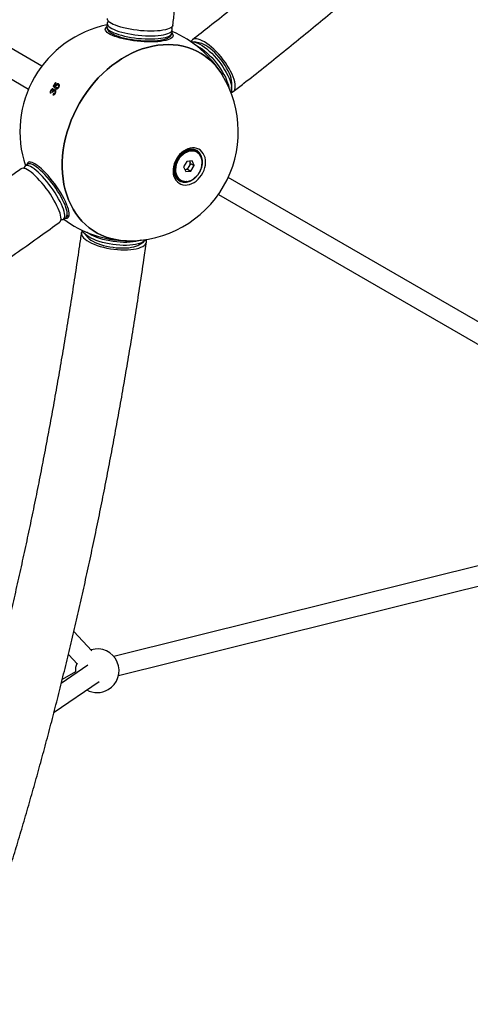
# Model space of a CAD drawing. Units: millimetres. Extents: x -4113 to 4083, y -4098 to 4098.
# Drawn here: x 1067 to 1479, y -1482 to -580 of the extents above; entities that cross this region are included whole.
import ezdxf

# ---------------------------------------------------------------- set-up
doc = ezdxf.new("R2010")
doc.units = ezdxf.units.MM
doc.linetypes.add('DASHED', pattern=[0.75, 0.5, -0.25])
doc.layers.add('SW_toestellen', color=2, linetype='Continuous')

msp = doc.modelspace()

# ---------------------------------------------------------------- linework, layer by layer
at = {"layer": 'SW_toestellen'}
for p, q in [((1146.71, -582.93), (1146.42, -585.8)), ((1206.11, -591.84), (1206.4, -588.96)), ((1086.9, -622.21), (1050.08, -600.95)), ((1231.8, -601.1), (1226.62, -600.08)), ((1037.98, -621.91), (1074.8, -643.17)), ((1097.76, -640.79), (1097.31, -640.53)), ((1097.76, -640.79), (1099.65, -637.51)), ((1099.82, -637.6), (1099.29, -637.3)), ((1100.12, -640.01), (1099.59, -639.71)), ((1101.14, -639.28), (1102.04, -638.15)), ((1260.76, -643.5), (1260.98, -638.23)), ((1095.38, -644.77), (1094.97, -644.53)), ((1097.02, -646.18), (1096.48, -645.87)), ((1097.01, -646), (1096.56, -645.74)), ((1099.15, -642.3), (1097.76, -640.79)), ((1099.45, -647.02), (1098.82, -646.66)), ((1099.6, -641.36), (1099.14, -641.09)), ((1102.51, -641.72), (1101.88, -641.36)), ((1214.78, -702.92), (1214.24, -704.16)), ((1214.24, -704.16), (1214.64, -703.04)), ((1214.28, -702.46), (1214.55, -702.53)), ((1214.44, -702.33), (1214.37, -702.48)), ((1214.55, -702.53), (1214.44, -702.33)), ((1214.64, -703.04), (1214.66, -702.72)), ((1214.66, -702.72), (1214.78, -702.92)), ((1216.13, -702.78), (1217.03, -701.25)), ((1217.18, -701.15), (1216.34, -702.46)), ((1216.81, -700.56), (1217.05, -700.7)), ((1216.98, -700.46), (1216.89, -700.61)), ((1217.05, -700.7), (1216.98, -700.46)), ((1217.03, -701.25), (1217.12, -700.92)), ((1217.12, -700.92), (1217.18, -701.15)), ((1218.81, -700.97), (1219.59, -699.98)), ((1219.75, -699.93), (1218.9, -700.92)), ((1219.52, -699.23), (1219.71, -699.43)), ((1219.69, -699.16), (1219.58, -699.29)), ((1219.59, -699.98), (1219.73, -699.68)), ((1219.71, -699.43), (1219.69, -699.16)), ((1219.73, -699.68), (1219.75, -699.93)), ((1221.32, -700.2), (1222.21, -699.31)), ((1222.37, -699.29), (1221.62, -699.99)), ((1222.21, -699.31), (1222.39, -699.03)), ((1222.28, -698.52), (1222.42, -698.77)), ((1222.45, -698.5), (1222.33, -698.61)), ((1222.39, -699.03), (1222.37, -699.29)), ((1222.42, -698.77), (1222.45, -698.5)), ((1223.97, -699.89), (1224.76, -699.26)), ((1224.91, -699.28), (1224.3, -699.73)), ((1224.76, -699.26), (1224.99, -699.02)), ((1224.99, -699.02), (1224.91, -699.28)), ((1224.97, -698.46), (1225.06, -698.76)), ((1225.14, -698.48), (1225.01, -698.58)), ((1225.06, -698.76), (1225.14, -698.48)), ((1226.59, -700.18), (1227.14, -699.83)), ((1227.28, -699.89), (1226.81, -700.16)), ((1227.14, -699.83), (1227.4, -699.64)), ((1227.4, -699.64), (1227.28, -699.89)), ((1227.49, -699.06), (1227.52, -699.39)), ((1227.64, -699.12), (1227.5, -699.21)), ((1227.52, -699.39), (1227.64, -699.12)), ((1228.92, -701.16), (1228.49, -700.91)), ((1228.83, -701.2), (1229.25, -701)), ((1229.36, -701.09), (1229.05, -701.23)), ((1229.25, -701), (1229.52, -700.86)), ((1229.52, -700.86), (1229.36, -701.09)), ((1229.71, -700.3), (1229.68, -700.63)), ((1229.68, -700.63), (1229.84, -700.39)), ((1229.84, -700.39), (1229.69, -700.46)), ((1231.26, -702.64), (1230.92, -702.75)), ((1230.98, -702.72), (1231.26, -702.64)), ((1231.07, -702.84), (1231.02, -702.85)), ((1231.26, -702.64), (1231.07, -702.84)), ((1231.55, -702.1), (1231.45, -702.44)), ((1231.45, -702.44), (1231.65, -702.24)), ((1231.65, -702.24), (1231.49, -702.28)), ((1073.95, -712.13), (1071.61, -713.82)), ((1209.45, -712.48), (1208.6, -713.74)), ((1208.63, -713.56), (1209.45, -712.48)), ((1208.97, -710.45), (1208.78, -710.62)), ((1208.78, -710.62), (1209.07, -710.48)), ((1209.07, -710.48), (1208.86, -710.42)), ((1209.28, -710.53), (1209.49, -710.59)), ((1209.43, -710.76), (1209.28, -710.53)), ((1210.12, -710.15), (1209.43, -710.76)), ((1209.49, -710.59), (1210.12, -710.15)), ((1210.18, -707.6), (1210.48, -707.53)), ((1210.48, -707.53), (1210.28, -707.42)), ((1210.66, -707.63), (1210.84, -707.74)), ((1210.75, -707.91), (1210.66, -707.63)), ((1211.17, -707.93), (1210.75, -707.91)), ((1210.84, -707.74), (1211.17, -707.93)), ((1212.04, -704.84), (1212.33, -704.84)), ((1212.17, -704.68), (1212.16, -704.84)), ((1212.33, -704.84), (1212.17, -704.68)), ((1212.48, -704.99), (1212.63, -705.15)), ((1212.51, -705.3), (1212.48, -704.99)), ((1212.57, -705.9), (1212.51, -705.3)), ((1212.63, -705.15), (1212.57, -705.9)), ((1219.69, -709.5), (1216.79, -714.52)), ((1224.44, -708.91), (1219.69, -709.5)), ((1221.88, -714.12), (1223.33, -711.61)), ((1222.3, -709.18), (1222.4, -709.4)), ((1222.4, -709.4), (1222.31, -709.18)), ((1223.33, -711.61), (1222.4, -709.4)), ((1223.33, -711.61), (1226.3, -713.32)), ((1226.3, -713.32), (1224.44, -708.91)), ((1232.43, -704.9), (1232.55, -704.89)), ((1232.55, -704.89), (1232.44, -704.91)), ((1232.55, -704.89), (1232.46, -704.95)), ((1232.91, -704.41), (1232.76, -704.74)), ((1232.76, -704.74), (1232.98, -704.57)), ((1232.98, -704.57), (1232.82, -704.6)), ((1233.75, -707.11), (1233.54, -707.41)), ((1233.54, -707.41), (1233.78, -707.3)), ((1233.78, -707.3), (1233.62, -707.31)), ((1234.02, -710.1), (1233.77, -710.35)), ((1233.77, -710.35), (1234.01, -710.29)), ((1234.01, -710.29), (1233.84, -710.28)), ((1207.6, -716.89), (1207.85, -716.64)), ((1207.71, -716.67), (1207.6, -716.89)), ((1207.85, -716.64), (1207.61, -716.7)), ((1208.08, -719.58), (1207.84, -719.69)), ((1207.87, -719.88), (1208.08, -719.58)), ((1207.95, -719.64), (1207.87, -719.88)), ((1207.91, -713.76), (1208.19, -713.56)), ((1208.05, -713.56), (1207.91, -713.76)), ((1208.19, -713.56), (1207.95, -713.56)), ((1208.08, -716.58), (1208.31, -716.53)), ((1208.31, -716.7), (1208.08, -716.58)), ((1208.3, -719.47), (1208.53, -719.36)), ((1208.56, -719.53), (1208.3, -719.47)), ((1209.19, -714.8), (1208.31, -716.7)), ((1208.31, -716.53), (1209.02, -715.14)), ((1208.41, -713.56), (1208.63, -713.56)), ((1208.6, -713.74), (1208.41, -713.56)), ((1208.53, -719.36), (1208.97, -718.13)), ((1209.08, -717.89), (1208.56, -719.53)), ((1209.07, -722.1), (1209.29, -721.94)), ((1209.29, -721.94), (1209.52, -720.95)), ((1209.58, -720.92), (1209.35, -722.09)), ((1216.79, -714.52), (1218.65, -718.93)), ((1218.06, -716.92), (1217.81, -716.94)), ((1217.82, -716.95), (1218.06, -716.92)), ((1218.06, -716.92), (1220.44, -716.62)), ((1218.65, -718.93), (1223.41, -718.34)), ((1220.44, -716.62), (1221.88, -714.12)), ((1220.44, -716.62), (1223.41, -718.34)), ((1223.41, -718.34), (1226.3, -713.32)), ((1231.28, -719.54), (1231.34, -719.57)), ((1231.44, -719.39), (1231.35, -719.41)), ((1232.77, -716.57), (1232.68, -716.54)), ((1232.68, -716.55), (1232.77, -716.57)), ((1232.84, -716.37), (1232.72, -716.43)), ((1233.51, -713.43), (1233.67, -713.43)), ((1233.71, -713.23), (1233.52, -713.37)), ((1233.67, -713.43), (1233.52, -713.39)), ((1208.86, -722.26), (1208.64, -722.42)), ((1208.71, -722.58), (1208.86, -722.26)), ((1208.76, -722.33), (1208.71, -722.58)), ((1209.35, -722.09), (1209.07, -722.1)), ((1210.17, -724.55), (1209.97, -724.75)), ((1210.08, -724.89), (1210.17, -724.55)), ((1210.1, -724.62), (1210.08, -724.89)), ((1210.36, -724.35), (1210.55, -724.15)), ((1210.64, -724.27), (1210.36, -724.35)), ((1210.55, -724.15), (1210.64, -723.4)), ((1210.72, -723.37), (1210.64, -724.27)), ((1211.94, -726.36), (1211.78, -726.6)), ((1211.9, -726.42), (1211.91, -726.7)), ((1211.91, -726.7), (1211.94, -726.36)), ((1212.1, -726.13), (1212.26, -725.9)), ((1212.38, -725.99), (1212.1, -726.13)), ((1212.26, -725.9), (1212.26, -725.35)), ((1212.36, -725.21), (1212.38, -725.99)), ((1213.75, -726.44), (1214.18, -726.69)), ((1214.1, -727.6), (1213.98, -727.87)), ((1214.09, -727.63), (1214.13, -727.93)), ((1214.13, -727.93), (1214.1, -727.6)), ((1214.22, -727.35), (1214.34, -727.1)), ((1214.48, -727.16), (1214.22, -727.35)), ((1214.34, -727.1), (1214.31, -726.76)), ((1214.42, -726.71), (1214.48, -727.16)), ((1216.56, -728.24), (1216.48, -728.51)), ((1216.65, -728.53), (1216.56, -728.24)), ((1216.63, -727.97), (1216.71, -727.71)), ((1216.86, -727.73), (1216.63, -727.97)), ((1216.71, -727.71), (1216.7, -727.65)), ((1219.2, -728.22), (1219.17, -728.5)), ((1219.34, -728.47), (1219.2, -728.22)), ((1219.23, -727.96), (1219.24, -727.85)), ((1219.3, -727.85), (1219.23, -727.96)), ((1222.1, -727.76), (1221.91, -727.56)), ((1221.91, -727.56), (1221.93, -727.83)), ((1224.81, -726.43), (1224.57, -726.29)), ((1224.57, -726.29), (1224.64, -726.53)), ((1227.11, -724.53), (1227.18, -724.67)), ((1227.34, -724.53), (1227.16, -724.48)), ((1229.39, -722.25), (1229.45, -722.31)), ((1229.58, -722.15), (1229.47, -722.15)), ((1899.41, -1094.9), (1257.56, -724.32)), ((1248.56, -739.91), (1890.41, -1110.48)), ((1106.7, -762.49), (1109.04, -760.8)), ((1125.53, -775.24), (1129.01, -779.21)), ((1175.75, -785.92), (1180.2, -783.1)), ((1579.7, -1057.07), (1152.77, -1163.32)), ((1157.12, -1180.79), (1584.05, -1074.54)), ((1132.7, -1158.02), (1116.17, -1140.48)), ((1111.2, -1161.45), (1119.59, -1170.36)), ((1129.14, -1171.27), (1104.7, -1188.03)), ((1117.65, -1177.51), (1105.58, -1184.47)), ((1098.04, -1214.42), (1139.32, -1186.11))]:
    msp.add_line(p, q, dxfattribs=at)
at = {"layer": 'SW_toestellen', "flags": 128}
for points in [[(1206.2, -592.05), (1206.6, -592.6), (1207.02, -593.52), (1207.08, -594.41), (1206.8, -595.27), (1206.16, -596.09), (1205.19, -596.85), (1203.88, -597.54), (1202.26, -598.16), (1200.34, -598.71), (1198.14, -599.17), (1195.7, -599.54), (1193.03, -599.81), (1190.17, -599.99), (1187.14, -600.07), (1184, -600.05), (1180.76, -599.93), (1177.47, -599.71), (1174.16, -599.39), (1170.87, -598.98), (1167.64, -598.48), (1164.51, -597.9), (1161.51, -597.25), (1158.67, -596.53), (1156.03, -595.74), (1153.61, -594.91), (1151.45, -594.03), (1149.57, -593.12), (1147.98, -592.19), (1146.72, -591.25), (1145.78, -590.31), (1145.19, -589.38), (1144.95, -588.47), (1145.06, -587.59), (1145.52, -586.75), (1146.33, -585.96), (1146.36, -585.94)], [(1146.42, -585.8), (1146.41, -586.11), (1146.62, -586.99), (1147.17, -587.9), (1148.07, -588.82), (1149.3, -589.74), (1150.85, -590.65), (1152.69, -591.54), (1154.81, -592.39), (1157.18, -593.21), (1159.78, -593.97), (1162.56, -594.67), (1165.51, -595.31), (1168.59, -595.86), (1171.75, -596.34), (1174.97, -596.73), (1178.2, -597.02), (1181.41, -597.22), (1184.56, -597.32), (1187.61, -597.32), (1190.53, -597.22), (1193.29, -597.02), (1195.84, -596.72), (1198.16, -596.34), (1200.23, -595.86), (1202.01, -595.31), (1203.5, -594.67), (1204.66, -593.97), (1205.49, -593.21), (1205.98, -592.39), (1206.11, -591.84)], [(1147.96, -580.95), (1147.33, -581.56), (1146.84, -582.37), (1146.7, -583.23), (1146.91, -584.12), (1147.47, -585.03), (1148.36, -585.95)], [(1186.88, -590.18), (1183.76, -590.13), (1180.56, -589.98), (1177.32, -589.73), (1174.07, -589.39), (1170.86, -588.96), (1167.72, -588.44), (1164.69, -587.84), (1161.8, -587.17), (1159.09, -586.43), (1156.59, -585.64), (1154.33, -584.8), (1152.34, -583.92), (1150.63, -583.01), (1149.24, -582.09), (1148.17, -581.17), (1147.43, -580.25), (1147.05, -579.34), (1146.99, -578.6)], [(1148.36, -585.95), (1149.59, -586.87), (1151.14, -587.77), (1152.98, -588.66), (1155.1, -589.52), (1157.47, -590.33), (1160.07, -591.09), (1162.85, -591.8), (1165.8, -592.43), (1168.88, -592.99), (1172.04, -593.46), (1175.26, -593.85), (1178.49, -594.14), (1181.7, -594.34), (1184.85, -594.44), (1187.91, -594.44), (1190.82, -594.34), (1193.58, -594.14), (1196.13, -593.85), (1198.45, -593.46), (1200.52, -592.99), (1202.3, -592.43), (1203.79, -591.79), (1204.95, -591.09), (1205.78, -590.33), (1206.27, -589.52), (1206.41, -588.66), (1206.2, -587.77), (1205.64, -586.86), (1205.57, -586.77)], [(1206.99, -584.66), (1206.97, -584.79), (1206.65, -585.63), (1205.99, -586.43), (1204.99, -587.16), (1203.65, -587.84), (1202.01, -588.44), (1200.07, -588.96), (1197.86, -589.39), (1195.41, -589.73), (1192.74, -589.98), (1189.88, -590.13), (1186.88, -590.18)], [(1121.44, -656.12), (1124.45, -651.17), (1127.69, -646.37), (1131.14, -641.74), (1134.78, -637.3), (1138.61, -633.07), (1142.61, -629.05), (1146.76, -625.28), (1151.05, -621.75), (1155.47, -618.48), (1159.99, -615.49), (1164.6, -612.78), (1169.29, -610.37), (1174.03, -608.27), (1178.8, -606.48), (1183.6, -605), (1188.4, -603.86), (1193.19, -603.04), (1197.94, -602.55), (1202.64, -602.4), (1207.27, -602.58), (1211.82, -603.1), (1216.26, -603.95), (1220.58, -605.12), (1224.77, -606.63), (1228.81, -608.45), (1232.68, -610.58), (1236.37, -613.02), (1239.87, -615.75), (1243.16, -618.77), (1246.23, -622.06), (1249.07, -625.61), (1251.67, -629.41), (1252.18, -630.23)], [(1252.18, -630.23), (1251.67, -629.41), (1249.07, -625.61), (1246.23, -622.06), (1243.16, -618.77), (1239.87, -615.75), (1236.37, -613.02), (1232.68, -610.58), (1228.81, -608.45), (1224.77, -606.63), (1220.58, -605.12), (1216.26, -603.95), (1211.82, -603.1), (1207.27, -602.58), (1202.64, -602.4), (1197.94, -602.55), (1193.19, -603.04), (1188.4, -603.86), (1183.6, -605), (1178.8, -606.48), (1174.03, -608.27), (1169.29, -610.37), (1164.6, -612.78), (1159.99, -615.49), (1155.47, -618.48), (1151.05, -621.75), (1146.76, -625.28), (1142.61, -629.05), (1138.61, -633.07), (1134.78, -637.3), (1131.14, -641.74), (1127.69, -646.37), (1124.45, -651.17), (1121.44, -656.12)], [(1258.39, -624.32), (1256.77, -621.65), (1255, -618.99), (1253.09, -616.36), (1251.07, -613.8), (1248.96, -611.33), (1246.79, -608.98), (1244.58, -606.79), (1242.35, -604.77), (1240.14, -602.96), (1237.97, -601.37), (1235.87, -600.01), (1233.85, -598.92), (1231.95, -598.1), (1230.19, -597.55), (1228.58, -597.29), (1227.14, -597.32), (1225.9, -597.64), (1224.86, -598.24), (1224.05, -599.12), (1223.55, -600.03)], [(1223.55, -600.03), (1224.73, -599.89), (1226.25, -600.01)], [(1226.25, -600.01), (1227.93, -600.41), (1229.76, -601.09), (1231.71, -602.05), (1233.76, -603.27), (1235.89, -604.74), (1238.07, -606.43), (1240.28, -608.34), (1242.49, -610.44), (1244.67, -612.7), (1246.81, -615.1), (1248.86, -617.61), (1250.82, -620.19), (1252.66, -622.83), (1254.35, -625.49), (1255.87, -628.13), (1257.22, -630.73), (1258.36, -633.26), (1259.3, -635.68), (1260.01, -637.97), (1260.49, -640.1), (1260.74, -642.05), (1260.74, -643.79), (1260.51, -645.31), (1260.13, -646.39)], [(1227.37, -602.74), (1227.56, -602.82), (1229.51, -603.78), (1231.56, -605), (1233.69, -606.46), (1235.87, -608.16), (1238.08, -610.07), (1240.29, -612.17), (1242.48, -614.43), (1244.61, -616.83), (1246.67, -619.33), (1248.62, -621.92), (1250.46, -624.56), (1252.15, -627.21), (1253.67, -629.86), (1255.02, -632.46), (1256.16, -634.98), (1257.1, -637.41), (1257.81, -639.7), (1258.29, -641.83), (1258.32, -642)], [(1256.17, -623.96), (1254.66, -621.48), (1252.99, -619), (1251.18, -616.57), (1249.27, -614.21), (1247.28, -611.95), (1245.24, -609.84), (1243.17, -607.9), (1241.11, -606.15), (1239.08, -604.63), (1237.11, -603.34), (1235.23, -602.32), (1233.47, -601.58), (1231.86, -601.12), (1231.8, -601.1)], [(1260.98, -638.23), (1260.97, -637.09), (1260.74, -635.28), (1260.28, -633.27), (1259.57, -631.1), (1258.65, -628.81), (1257.51, -626.42), (1256.17, -623.96)], [(1260.17, -646.48), (1261.15, -646.21), (1262.18, -645.6), (1263, -644.72), (1263.59, -643.58), (1263.94, -642.18), (1264.06, -640.54), (1263.93, -638.68), (1263.56, -636.63), (1262.96, -634.4), (1262.13, -632.03), (1261.09, -629.54), (1259.83, -626.96), (1258.39, -624.32)], [(1164.39, -782.29), (1163.42, -782.26), (1158.83, -781.91), (1154.33, -781.23), (1149.95, -780.21), (1145.69, -778.87), (1141.57, -777.21), (1137.62, -775.23), (1133.83, -772.95), (1130.24, -770.36), (1126.84, -767.48), (1123.66, -764.33), (1120.71, -760.91), (1117.99, -757.23), (1115.51, -753.31), (1113.29, -749.16), (1111.34, -744.8), (1109.66, -740.25), (1108.25, -735.52), (1107.13, -730.63), (1106.29, -725.59), (1105.74, -720.44), (1105.49, -715.17), (1105.52, -709.83), (1105.85, -704.41), (1106.47, -698.96), (1107.39, -693.48), (1108.58, -687.99), (1110.06, -682.52), (1111.81, -677.09), (1113.83, -671.71), (1116.12, -666.41), (1118.66, -661.21), (1121.44, -656.12)], [(1121.44, -656.12), (1118.66, -661.21), (1116.12, -666.41), (1113.83, -671.71), (1111.81, -677.09), (1110.06, -682.52), (1108.58, -687.99), (1107.39, -693.48), (1106.47, -698.96), (1105.85, -704.41), (1105.52, -709.83), (1105.49, -715.17), (1105.74, -720.44), (1106.29, -725.59), (1107.13, -730.63), (1108.25, -735.52), (1109.66, -740.25), (1111.34, -744.8), (1113.29, -749.16), (1115.51, -753.31), (1117.99, -757.23), (1120.71, -760.91), (1123.66, -764.33), (1126.84, -767.48), (1130.24, -770.36), (1133.83, -772.95), (1137.62, -775.23), (1141.57, -777.21), (1145.69, -778.87), (1149.95, -780.21), (1154.33, -781.23), (1158.83, -781.91), (1163.42, -782.26), (1164.39, -782.29)], [(1210.08, -707.3), (1208.94, -709.54), (1208.06, -711.86), (1207.45, -714.23), (1207.12, -716.6), (1207.07, -718.92), (1207.32, -721.15), (1207.86, -723.25), (1208.66, -725.16), (1209.73, -726.87), (1211.03, -728.32), (1212.55, -729.5), (1214.25, -730.38), (1216.1, -730.94), (1218.07, -731.18), (1220.11, -731.09), (1222.18, -730.67), (1224.26, -729.92), (1226.28, -728.87), (1228.23, -727.53), (1230.05, -725.94), (1231.71, -724.11), (1233.18, -722.09), (1234.44, -719.91), (1235.45, -717.63), (1236.2, -715.27), (1236.68, -712.9), (1236.86, -710.55), (1236.76, -708.27), (1236.37, -706.1), (1235.7, -704.09), (1234.76, -702.28), (1233.57, -700.69), (1232.15, -699.37), (1230.54, -698.34), (1228.76, -697.62), (1226.85, -697.21), (1224.84, -697.14), (1222.78, -697.4), (1220.7, -697.99), (1218.64, -698.88), (1216.65, -700.08), (1214.77, -701.55), (1213.02, -703.27), (1211.45, -705.2), (1210.08, -707.3)], [(1211.82, -708.3), (1210.78, -710.37), (1210.02, -712.52), (1209.53, -714.71), (1209.34, -716.88), (1209.46, -718.98), (1209.87, -720.95), (1210.56, -722.74), (1211.53, -724.33), (1212.75, -725.65), (1214.18, -726.69), (1215.79, -727.41), (1217.54, -727.8), (1219.4, -727.84), (1221.3, -727.55), (1223.22, -726.92), (1225.09, -725.97), (1226.87, -724.72), (1228.52, -723.21), (1230, -721.47), (1231.28, -719.54), (1232.31, -717.47), (1233.08, -715.32), (1233.56, -713.13), (1233.75, -710.96), (1233.64, -708.87), (1233.23, -706.9), (1232.53, -705.1), (1231.56, -703.52), (1230.35, -702.19), (1228.92, -701.16), (1227.3, -700.43), (1225.55, -700.04), (1223.7, -700), (1221.79, -700.29), (1219.88, -700.92), (1218.01, -701.87), (1216.22, -703.12), (1214.57, -704.63), (1213.09, -706.38), (1211.82, -708.3)], [(1228.49, -700.91), (1226.88, -700.19), (1225.12, -699.8), (1223.27, -699.75), (1221.36, -700.05), (1219.45, -700.68), (1217.58, -701.63), (1215.8, -702.87), (1214.15, -704.39), (1212.66, -706.13), (1211.39, -708.06)], [(1108.06, -761.51), (1109, -761.64), (1110.01, -761.54), (1110.82, -761.15), (1111.42, -760.47), (1111.81, -759.51), (1111.98, -758.29), (1111.92, -756.81), (1111.65, -755.09), (1111.16, -753.16), (1110.47, -751.03), (1109.56, -748.72), (1108.47, -746.28), (1107.19, -743.71), (1105.75, -741.05), (1104.16, -738.34), (1102.43, -735.59), (1100.59, -732.85), (1098.67, -730.15), (1096.67, -727.5), (1094.62, -724.96), (1092.56, -722.53), (1090.49, -720.26), (1088.44, -718.16), (1086.44, -716.27), (1084.51, -714.59), (1082.67, -713.16), (1080.94, -711.98), (1079.35, -711.08), (1077.9, -710.45), (1076.62, -710.11), (1075.51, -710.07), (1074.6, -710.31), (1073.9, -710.85), (1073.4, -711.67), (1073.13, -712.72)], [(1109.04, -760.8), (1109.46, -760.41), (1109.92, -759.57), (1110.17, -758.47), (1110.2, -757.11), (1110, -755.51), (1109.6, -753.68), (1108.97, -751.65), (1108.15, -749.45), (1107.13, -747.09), (1105.92, -744.61), (1104.55, -742.03), (1103.02, -739.39), (1101.36, -736.71), (1099.59, -734.03), (1097.71, -731.38), (1095.77, -728.78), (1093.77, -726.28), (1091.75, -723.9), (1089.73, -721.66), (1087.72, -719.6), (1085.76, -717.74), (1083.87, -716.09), (1082.07, -714.69), (1080.38, -713.53), (1078.81, -712.65), (1077.4, -712.05)], [(1211.39, -708.06), (1210.36, -710.12), (1209.59, -712.28), (1209.11, -714.47), (1208.92, -716.63), (1209.03, -718.73), (1209.44, -720.7), (1210.14, -722.5), (1211.11, -724.08), (1212.32, -725.4), (1213.75, -726.44)], [(1098.01, -744.96), (1096.4, -742.29), (1094.67, -739.59), (1092.83, -736.9), (1090.91, -734.27), (1088.93, -731.7), (1086.91, -729.24), (1084.87, -726.92), (1082.85, -724.76), (1080.85, -722.78), (1078.91, -721.01), (1077.05, -719.48), (1075.29, -718.19), (1073.66, -717.17), (1072.16, -716.42), (1070.82, -715.96), (1069.65, -715.79), (1068.68, -715.91), (1068, -716.24)], [(1104.39, -762.87), (1104.5, -762.88), (1105.57, -762.91), (1106.44, -762.65), (1107.11, -762.1), (1107.58, -761.26), (1107.82, -760.16), (1107.85, -758.8), (1107.66, -757.2), (1107.25, -755.37), (1106.63, -753.35), (1105.8, -751.14), (1104.78, -748.78), (1103.58, -746.3), (1102.21, -743.72), (1100.68, -741.08), (1099.02, -738.4), (1097.24, -735.72), (1095.37, -733.07), (1093.42, -730.47), (1091.43, -727.97), (1089.41, -725.59), (1087.38, -723.35), (1085.38, -721.29), (1083.42, -719.43), (1081.53, -717.78), (1079.72, -716.38), (1078.03, -715.23), (1076.47, -714.34), (1075.06, -713.74), (1073.81, -713.42), (1072.74, -713.4), (1071.86, -713.66), (1071.19, -714.21), (1070.73, -715.04), (1070.52, -715.89)], [(1217.3, -727.76), (1217.15, -727.75), (1216.86, -727.73)], [(1103.27, -765.15), (1103.37, -765.07), (1103.95, -764.37), (1104.3, -763.4), (1104.44, -762.16), (1104.36, -760.67), (1104.06, -758.94), (1103.54, -757), (1102.81, -754.87), (1101.88, -752.57), (1100.76, -750.14), (1099.46, -747.59), (1098.01, -744.96)], [(1123.95, -772.61), (1123.41, -773.49), (1123.06, -774.64), (1123.06, -775.84), (1123.4, -777.07), (1124.09, -778.33), (1125.12, -779.59), (1126.48, -780.85), (1128.14, -782.08), (1130.1, -783.28), (1132.32, -784.43), (1134.78, -785.51), (1137.46, -786.52), (1140.32, -787.43), (1143.32, -788.25), (1146.44, -788.96), (1149.63, -789.55), (1152.86, -790.02), (1156.09, -790.36), (1159.29, -790.56), (1162.41, -790.63)], [(1182.4, -781.1), (1181.64, -781.98), (1180.45, -782.94), (1178.93, -783.8), (1177.12, -784.56), (1175.04, -785.21), (1172.7, -785.74), (1170.13, -786.14), (1167.37, -786.41), (1164.45, -786.55), (1161.39, -786.55), (1158.25, -786.41), (1155.05, -786.14), (1151.83, -785.74), (1148.63, -785.21), (1145.48, -784.56), (1142.43, -783.8), (1139.51, -782.94), (1136.76, -781.98), (1134.2, -780.94), (1131.86, -779.83), (1129.78, -778.66), (1127.98, -777.45), (1126.47, -776.2), (1125.28, -774.95), (1124.43, -773.69), (1123.98, -772.68)], [(1177.73, -781.72), (1177.52, -781.8), (1175.43, -782.45), (1173.09, -782.97), (1170.53, -783.38), (1167.77, -783.65), (1164.84, -783.78), (1161.79, -783.78), (1158.65, -783.65), (1155.44, -783.38), (1152.23, -782.97), (1149.02, -782.45), (1145.88, -781.8), (1142.83, -781.04), (1139.91, -780.17), (1137.15, -779.21), (1134.59, -778.17), (1132.26, -777.06), (1130.18, -775.89), (1128.37, -774.68), (1128.24, -774.58)], [(1129.01, -779.21), (1129.05, -779.25), (1130.25, -780.42), (1131.78, -781.58), (1133.6, -782.69), (1135.7, -783.75), (1138.03, -784.75), (1140.57, -785.66), (1143.29, -786.48), (1146.14, -787.2), (1149.09, -787.79), (1152.09, -788.27), (1155.1, -788.61), (1158.08, -788.82), (1160.99, -788.89)], [(1162.41, -790.63), (1165.41, -790.56), (1168.27, -790.36), (1170.95, -790.02), (1173.42, -789.55), (1175.65, -788.96), (1177.61, -788.25), (1179.28, -787.43), (1180.65, -786.52), (1181.68, -785.51), (1182.38, -784.43), (1182.74, -783.28), (1182.74, -782.08), (1182.49, -781.08)], [(1160.99, -788.89), (1163.78, -788.82), (1166.42, -788.61), (1168.87, -788.27), (1171.1, -787.79), (1173.07, -787.2), (1174.76, -786.48), (1175.75, -785.92)]]:
    msp.add_lwpolyline(points, dxfattribs=at)
at = {"layer": 'SW_toestellen', "color": 254, "linetype": 'DASHED'}
msp.add_circle((-15, 0), 4098.37, dxfattribs=at)
at = {"layer": 'SW_toestellen'}
for centre, radius, start, end in [((1166.81, -682.32), 100, 101.68448, 198.25763), ((1166.81, -682.32), 100, 31.38957, 66.76927), ((1166.81, -682.32), 100, 268.61043, 31.38957), ((1209.94, -707.22), 130.89, 147.70778, 149.36955), ((1217.93, -535.18), 160.16, 221.13368, 222.06357), ((1210.24, -707.39), 130.63, 147.70716, 149.00462), ((1220.67, -531.32), 163.76, 221.63209, 222.08959), ((1203.47, -712.47), 126.65, 148.51988, 148.98395), ((1304.77, -402.47), 320.35, 229.44321, 229.54699), ((1212.52, -699.77), 126.49, 155.60356, 156.07054), ((1209.27, -716.3), 132.67, 145.74707, 146.1911), ((1217.84, -702.19), 131.95, 152.93984, 153.38586), ((1227.45, -717.11), 19.7, 131.93906, 140.85346), ((1227.11, -716.94), 18.67, 131.90968, 140.84615), ((1226.19, -715.68), 17.79, 121.80332, 131.34352), ((1225.89, -715.54), 16.82, 121.76224, 131.35065), ((1224.94, -713.62), 15.38, 110.63968, 121.15752), ((1224.72, -713.63), 14.57, 110.60708, 121.15226), ((1224.12, -711.39), 13.01, 98.15204, 109.90925), ((1223.95, -711.51), 12.32, 98.10876, 109.90876), ((1223.69, -709.65), 10.44, 84.12833, 97.30256), ((1223.86, -709.44), 11.03, 84.17799, 97.30099), ((1223.82, -708.44), 9.23, 68.88731, 83.19876), ((1223.99, -708.16), 9.75, 68.9433, 83.19653), ((1223.97, -708.03), 8.79, 53.08271, 67.86582), ((1224.14, -707.72), 9.28, 53.13887, 67.86481), ((1223.72, -708.33), 9.18, 37.69754, 52.05829), ((1223.88, -708.04), 9.69, 37.7517, 52.05824), ((1224.96, -707.5), 7.68, 32.98104, 37.38748), ((1222.89, -708.78), 10.93, 23.55539, 36.76013), ((1075.75, -715.28), 3.62, 62.90222, 119.77156), ((1227.16, -717.4), 19.59, 159.73986, 168.68737), ((1226.86, -717.21), 18.58, 159.71424, 168.6792), ((1228.24, -717.79), 20.73, 150.5671, 159.18008), ((1227.86, -717.57), 19.65, 150.53784, 159.17587), ((1228.29, -717.81), 20.79, 141.41523, 150.01176), ((1227.87, -717.56), 19.66, 141.3775, 150.0166), ((1217.27, -711.23), 5.44, 327.91544, 19.58802), ((1221.11, -709.54), 12.86, 10.85086, 22.69672), ((1216.38, -709.95), 17.64, 349.28028, 358.87186), ((1218.77, -709.97), 15.24, 359.53544, 10.10916), ((1222.83, -717.02), 15.23, 179.52684, 190.11292), ((1225.25, -717.04), 17.64, 169.28071, 178.87167), ((1220.52, -717.45), 12.87, 190.85413, 202.69344), ((1225.02, -716.86), 16.71, 169.24782, 178.87213), ((1222.74, -716.83), 14.43, 179.49174, 190.10756), ((1220.54, -717.24), 12.2, 190.81175, 202.68759), ((1217.08, -711.57), 5.44, 280.41225, 332.08381), ((1213.33, -709.18), 20.79, 321.41583, 330.01115), ((1213.38, -709.2), 20.73, 330.5671, 339.18008), ((1214.47, -709.59), 19.58, 339.73838, 348.68885), ((1218.73, -718.21), 10.93, 203.55539, 216.76013), ((1218.84, -717.96), 10.35, 203.50446, 216.76332), ((1217.74, -718.95), 9.69, 217.75038, 232.05957), ((1217.9, -718.66), 9.18, 217.69558, 232.06025), ((1217.48, -719.26), 9.29, 233.14165, 247.86203), ((1217.66, -718.96), 8.79, 233.08485, 247.86632), ((1217.63, -718.83), 9.75, 248.9433, 263.19653), ((1217.8, -718.55), 9.23, 248.88731, 263.19876), ((1217.77, -717.55), 11.03, 264.17765, 277.30132), ((1217.5, -715.6), 13, 278.14819, 289.91311), ((1216.68, -713.37), 15.38, 290.63971, 301.15531), ((1215.43, -711.31), 17.79, 301.80332, 311.34352), ((1214.15, -709.86), 19.72, 311.94256, 320.84519), ((1166.81, -682.32), 100, 233.17287, 268.61043), ((1137.62, -1176.37), 20, 299.99964, 106.54377), ((1137.62, -1176.37), 20, 160.03113, 183.25595), ((1137.62, -1176.37), 20, 241.18157, 299.99964)]:
    msp.add_arc(centre, radius, start, end, dxfattribs=at)
for points, knots in [([(1206.99, -584.66), (1207.42, -580.35), (1208.67, -567.86), (1210.67, -547.12), (1212.94, -522.41), (1215.1, -497.62), (1217.16, -472.76), (1219.11, -447.82), (1220.96, -422.82), (1222.7, -397.75), (1224.33, -372.62), (1225.86, -347.44), (1227.28, -322.2), (1228.59, -296.92), (1229.79, -271.59), (1230.89, -246.22), (1231.88, -220.81), (1232.76, -195.37), (1233.54, -169.9), (1234.2, -144.41), (1234.76, -118.89), (1235.21, -93.35), (1235.55, -67.8), (1235.78, -42.25), (1235.9, -16.68), (1235.91, 8.89), (1235.82, 34.45), (1235.62, 60.02), (1235.31, 85.57), (1234.89, 111.11), (1234.36, 136.63), (1233.72, 162.13), (1232.98, 187.61), (1232.13, 213.06), (1231.17, 238.47), (1230.1, 263.85), (1228.92, 289.19), (1227.64, 314.49), (1226.25, 339.74), (1224.75, 364.94), (1223.15, 390.08), (1221.44, 415.16), (1219.62, 440.19), (1217.69, 465.14), (1215.67, 490.02), (1213.53, 514.84), (1211.29, 539.57), (1209.04, 563.25), (1207.49, 578.66), (1206.77, 585.88)], [0, 0, 0, 0, 0.011344, 0.032898, 0.054452, 0.076004, 0.097556, 0.119107, 0.140658, 0.162207, 0.183756, 0.205305, 0.226853, 0.2484, 0.269947, 0.291494, 0.31304, 0.334586, 0.356131, 0.377677, 0.399222, 0.420767, 0.442311, 0.463856, 0.485401, 0.506945, 0.52849, 0.550034, 0.571579, 0.593124, 0.614668, 0.636213, 0.657759, 0.679304, 0.70085, 0.722396, 0.743942, 0.765489, 0.787036, 0.808584, 0.830132, 0.851681, 0.87323, 0.89478, 0.916331, 0.937882, 0.959435, 0.980988, 1, 1, 1, 1]), ([(1795.93, -38.93), (1794.14, -41.3), (1788.96, -48.14), (1780.21, -59.5), (1769.6, -73.04), (1758.74, -86.65), (1747.64, -100.33), (1736.29, -114.06), (1724.71, -127.86), (1712.89, -141.71), (1700.84, -155.62), (1688.55, -169.58), (1676.03, -183.59), (1663.28, -197.64), (1650.3, -211.74), (1637.09, -225.88), (1623.67, -240.06), (1610.02, -254.28), (1596.15, -268.54), (1582.07, -282.82), (1567.77, -297.14), (1553.25, -311.48), (1538.53, -325.85), (1523.6, -340.24), (1508.47, -354.65), (1493.13, -369.07), (1477.59, -383.52), (1461.85, -397.97), (1445.92, -412.44), (1429.8, -426.91), (1413.48, -441.39), (1396.98, -455.87), (1380.29, -470.35), (1363.42, -484.83), (1346.38, -499.31), (1329.15, -513.78), (1311.75, -528.24), (1294.18, -542.69), (1276.44, -557.12), (1258.54, -571.54), (1241.36, -585.24), (1230.08, -594.13), (1224.89, -598.22)], [0, 0, 0, 0, 0.013375, 0.038677, 0.063983, 0.089297, 0.114617, 0.139944, 0.165276, 0.190615, 0.21596, 0.24131, 0.266666, 0.292028, 0.317394, 0.342766, 0.368143, 0.393524, 0.418909, 0.444299, 0.469694, 0.495092, 0.520494, 0.5459, 0.57131, 0.596723, 0.62214, 0.64756, 0.672983, 0.698409, 0.723838, 0.749269, 0.774704, 0.800141, 0.82558, 0.851022, 0.876466, 0.901913, 0.927361, 0.952812, 0.978265, 1, 1, 1, 1]), ([(1262.16, -645.62), (1265.4, -643.07), (1274.82, -635.66), (1290.28, -623.37), (1308.49, -608.75), (1326.54, -594.12), (1344.42, -579.46), (1362.13, -564.79), (1379.68, -550.1), (1397.05, -535.4), (1414.25, -520.69), (1431.27, -505.97), (1448.11, -491.24), (1464.77, -476.51), (1481.24, -461.78), (1497.52, -447.05), (1513.62, -432.32), (1529.51, -417.6), (1545.22, -402.88), (1560.72, -388.17), (1576.03, -373.48), (1591.13, -358.79), (1606.02, -344.13), (1620.71, -329.48), (1635.19, -314.85), (1649.46, -300.24), (1663.51, -285.65), (1677.34, -271.1), (1690.96, -256.57), (1704.36, -242.07), (1717.53, -227.6), (1730.48, -213.17), (1743.2, -198.77), (1755.69, -184.41), (1767.96, -170.1), (1779.99, -155.82), (1791.78, -141.59), (1803.34, -127.41), (1814.66, -113.27), (1825.73, -99.19), (1835.53, -86.52), (1841.56, -78.56), (1844.06, -75.26)], [0, 0, 0, 0, 0.01338, 0.038812, 0.064244, 0.089679, 0.115116, 0.140554, 0.165995, 0.191438, 0.216883, 0.24233, 0.26778, 0.293233, 0.318688, 0.344146, 0.369607, 0.395071, 0.420538, 0.446009, 0.471482, 0.496959, 0.52244, 0.547925, 0.573413, 0.598906, 0.624402, 0.649903, 0.675409, 0.700919, 0.726434, 0.751954, 0.777479, 0.80301, 0.828546, 0.854087, 0.879635, 0.905189, 0.930749, 0.956315, 0.981888, 1, 1, 1, 1]), ([(1146.43, -585.86), (1146.42, -586.19), (1146.38, -586.92), (1146.7, -588.01), (1147.25, -589.06), (1148.06, -590.08), (1149.18, -591.08), (1150.62, -592.08), (1152.39, -593.04), (1154.4, -593.95), (1156.61, -594.78), (1159.01, -595.55), (1161.57, -596.26), (1164.28, -596.89), (1167.1, -597.46), (1170.01, -597.95), (1172.98, -598.36), (1175.99, -598.68), (1178.99, -598.92), (1181.97, -599.08), (1184.88, -599.13), (1187.7, -599.1), (1190.4, -598.98), (1192.96, -598.76), (1195.36, -598.44), (1197.57, -598.03), (1199.59, -597.52), (1201.41, -596.89), (1202.94, -596.15), (1204.16, -595.31), (1205.08, -594.39), (1205.71, -593.38), (1206.05, -592.5), (1206.07, -591.98), (1206.07, -591.84)], [0, 0, 0, 0, 0.020951, 0.045358, 0.070705, 0.098681, 0.13056, 0.165888, 0.201988, 0.237332, 0.271989, 0.306176, 0.340047, 0.373708, 0.40723, 0.440659, 0.47403, 0.507373, 0.540711, 0.574061, 0.607446, 0.640891, 0.674432, 0.708116, 0.742005, 0.776194, 0.81083, 0.846129, 0.882369, 0.914499, 0.942374, 0.96738, 0.991001, 1, 1, 1, 1]), ([(1099.59, -639.71), (1099.53, -639.82), (1099.35, -640.14), (1099.19, -640.62), (1099.15, -640.96), (1099.14, -641.09)], [0, 0, 0, 0, 0.2516509, 0.7141066, 1, 1, 1, 1]), ([(1099.61, -641.63), (1099.59, -641.47), (1099.56, -641.2), (1099.67, -640.69), (1099.84, -640.39), (1099.93, -640.23)], [0, 0, 0, 0, 0.363069, 0.657298, 1, 1, 1, 1]), ([(1102.22, -638.51), (1102.02, -638.43), (1101.65, -638.27), (1100.99, -638.42), (1100.37, -638.77), (1099.89, -639.25), (1099.67, -639.59), (1099.59, -639.71)], [0, 0, 0, 0, 0.265476, 0.475776, 0.686008, 0.891055, 1, 1, 1, 1]), ([(1099.93, -640.23), (1100.08, -640.01), (1100.31, -639.67), (1100.72, -639.37), (1101.06, -639.25), (1101.4, -639.26), (1101.6, -639.35), (1101.7, -639.4)], [0, 0, 0, 0, 0.288891, 0.45187, 0.61471, 0.790651, 1, 1, 1, 1]), ([(1101.7, -639.4), (1101.84, -639.5), (1102.08, -639.67), (1102.23, -640.12), (1102.23, -640.57), (1102.08, -641.01), (1101.94, -641.26), (1101.88, -641.36)], [0, 0, 0, 0, 0.297511, 0.492899, 0.689305, 0.868593, 1, 1, 1, 1]), ([(1102.92, -639.62), (1102.89, -639.5), (1102.82, -639.13), (1102.57, -638.75), (1102.31, -638.58), (1102.22, -638.51)], [0, 0, 0, 0, 0.25159, 0.730881, 1, 1, 1, 1]), ([(1102.39, -641.66), (1102.54, -641.39), (1102.82, -640.88), (1102.97, -640.15), (1102.93, -639.79), (1102.92, -639.62)], [0, 0, 0, 0, 0.405866, 0.740217, 1, 1, 1, 1]), ([(1094.97, -644.53), (1094.82, -644.84), (1094.57, -645.37), (1094.48, -646.12), (1094.57, -646.76), (1094.79, -647.04), (1094.92, -647.21)], [0, 0, 0, 0, 0.2972117, 0.5071403, 0.7169609, 1, 1, 1, 1]), ([(1095.06, -646.98), (1095.04, -646.96), (1094.9, -646.75), (1094.88, -646.2), (1095.03, -645.44), (1095.26, -645), (1095.38, -644.77)], [0, 0, 0, 0, 0.0505075, 0.4189115, 0.7091995, 1, 1, 1, 1]), ([(1097.12, -643.15), (1096.98, -643.1), (1096.7, -643), (1096.19, -643.16), (1095.7, -643.53), (1095.28, -644), (1095.06, -644.37), (1094.97, -644.53)], [0, 0, 0, 0, 0.212619, 0.426208, 0.62445, 0.830596, 1, 1, 1, 1]), ([(1095.45, -646.33), (1095.37, -646.23), (1095.24, -646.07), (1095.17, -645.71), (1095.22, -645.34), (1095.33, -645.02), (1095.42, -644.84), (1095.45, -644.78)], [0, 0, 0, 0, 0.291257, 0.492899, 0.694914, 0.894657, 1, 1, 1, 1]), ([(1095.38, -644.77), (1095.56, -644.51), (1095.91, -643.98), (1096.57, -643.47), (1097.2, -643.29), (1097.5, -643.4), (1097.66, -643.46)], [0, 0, 0, 0, 0.280241, 0.55993, 0.780067, 1, 1, 1, 1]), ([(1095.45, -644.78), (1095.55, -644.62), (1095.71, -644.36), (1096.02, -644.1), (1096.28, -643.98), (1096.49, -643.98), (1096.6, -644.03), (1096.63, -644.05)], [0, 0, 0, 0, 0.288095, 0.491231, 0.694242, 0.889084, 1, 1, 1, 1]), ([(1096.56, -645.74), (1096.54, -645.76), (1096.52, -645.79), (1096.5, -645.83), (1096.49, -645.85), (1096.48, -645.87)], [0, 0, 0, 0, 0.499508, 0.749462, 1, 1, 1, 1]), ([(1096.63, -644.05), (1096.71, -644.11), (1096.84, -644.21), (1096.92, -644.49), (1096.89, -644.86), (1096.78, -645.29), (1096.62, -645.61), (1096.56, -645.74)], [0, 0, 0, 0, 0.222991, 0.36867, 0.514099, 0.795229, 1, 1, 1, 1]), ([(1096.9, -648.47), (1097.09, -648.52), (1097.49, -648.61), (1098.16, -648.34), (1098.75, -647.85), (1099.11, -647.36), (1099.28, -647.06), (1099.32, -646.99)], [0, 0, 0, 0, 0.2524493, 0.5074653, 0.7252133, 0.9348222, 1, 1, 1, 1]), ([(1096.92, -646.24), (1096.94, -646.19), (1096.97, -646.09), (1097.05, -645.88), (1097.13, -645.73), (1097.18, -645.63)], [0, 0, 0, 0, 0.250494, 0.500988, 1, 1, 1, 1]), ([(1097.42, -644.58), (1097.46, -644.33), (1097.54, -643.91), (1097.42, -643.43), (1097.25, -643.23), (1097.14, -643.16), (1097.12, -643.15)], [0, 0, 0, 0, 0.400227, 0.672374, 0.94473, 1, 1, 1, 1]), ([(1097.18, -645.63), (1097.3, -645.43), (1097.51, -645.1), (1097.91, -644.8), (1098.26, -644.67), (1098.53, -644.69), (1098.67, -644.75), (1098.71, -644.78)], [0, 0, 0, 0, 0.286202, 0.489899, 0.693052, 0.899743, 1, 1, 1, 1]), ([(1098.82, -646.66), (1098.72, -646.83), (1098.55, -647.12), (1098.22, -647.4), (1097.86, -647.56), (1097.56, -647.57), (1097.37, -647.54), (1097.32, -647.53)], [0, 0, 0, 0, 0.254686, 0.431484, 0.608476, 0.895437, 1, 1, 1, 1]), ([(1099.22, -643.89), (1099.03, -643.81), (1098.73, -643.69), (1098.19, -643.86), (1097.76, -644.17), (1097.53, -644.45), (1097.42, -644.58)], [0, 0, 0, 0, 0.348195, 0.577632, 0.807004, 1, 1, 1, 1]), ([(1098, -644.92), (1098.17, -644.74), (1098.5, -644.37), (1099.05, -644.1), (1099.35, -644.12), (1099.49, -644.12)], [0, 0, 0, 0, 0.361451, 0.722177, 1, 1, 1, 1]), ([(1098.71, -644.78), (1098.81, -644.85), (1099.01, -645.01), (1099.14, -645.44), (1099.12, -645.92), (1098.99, -646.34), (1098.87, -646.57), (1098.82, -646.66)], [0, 0, 0, 0, 0.236496, 0.47554, 0.682401, 0.876646, 1, 1, 1, 1]), ([(1099.32, -646.99), (1099.47, -646.69), (1099.74, -646.12), (1099.86, -645.28), (1099.79, -644.57), (1099.54, -644.1), (1099.3, -643.94), (1099.22, -643.89)], [0, 0, 0, 0, 0.249294, 0.45776, 0.665772, 0.883277, 1, 1, 1, 1]), ([(1099.87, -643.08), (1100.07, -643.13), (1100.42, -643.23), (1101.05, -643.04), (1101.62, -642.66), (1102.07, -642.16), (1102.3, -641.81), (1102.39, -641.66)], [0, 0, 0, 0, 0.251234, 0.455734, 0.660041, 0.863549, 1, 1, 1, 1]), ([(1101.88, -641.36), (1101.78, -641.52), (1101.6, -641.78), (1101.26, -642.06), (1100.9, -642.22), (1100.59, -642.23), (1100.4, -642.18), (1100.33, -642.16)], [0, 0, 0, 0, 0.243822, 0.423171, 0.602394, 0.864791, 1, 1, 1, 1]), ([(1076.25, -711.3), (1076.16, -711.3), (1075.7, -711.31), (1074.9, -711.55), (1074.27, -711.94), (1073.97, -712.13)], [0, 0, 0, 0, 0.114458, 0.582257, 1, 1, 1, 1]), ([(1068, -716.24), (1064.53, -718.74), (1054.45, -725.99), (1037.68, -737.96), (1017.65, -752.13), (997.49, -766.25), (977.22, -780.32), (956.82, -794.33), (936.32, -808.29), (915.7, -822.19), (894.98, -836.04), (874.15, -849.81), (853.22, -863.53), (832.2, -877.18), (811.08, -890.76), (789.88, -904.26), (768.58, -917.7), (747.21, -931.06), (725.75, -944.34), (704.22, -957.55), (682.61, -970.67), (660.93, -983.7), (639.19, -996.66), (617.38, -1009.52), (595.52, -1022.3), (573.6, -1034.98), (551.62, -1047.57), (529.6, -1060.06), (507.53, -1072.46), (485.41, -1084.76), (463.26, -1096.95), (441.08, -1109.04), (418.86, -1121.03), (396.61, -1132.91), (374.34, -1144.68), (352.04, -1156.34), (329.73, -1167.88), (307.41, -1179.31), (285.07, -1190.63), (262.73, -1201.83), (240.38, -1212.9), (218.03, -1223.86), (195.68, -1234.69), (173.35, -1245.4), (151.02, -1255.98), (128.7, -1266.43), (106.41, -1276.75), (85.14, -1286.49), (71.32, -1292.72), (64.92, -1295.61)], [0, 0, 0, 0, 0.011342, 0.032892, 0.054442, 0.075994, 0.097546, 0.119099, 0.140653, 0.162207, 0.183762, 0.205318, 0.226874, 0.248431, 0.269988, 0.291546, 0.313104, 0.334662, 0.356221, 0.37778, 0.399339, 0.420899, 0.442458, 0.464018, 0.485578, 0.507138, 0.528698, 0.550257, 0.571817, 0.593377, 0.614937, 0.636496, 0.658055, 0.679614, 0.701173, 0.722731, 0.744289, 0.765846, 0.787403, 0.80896, 0.830516, 0.852071, 0.873626, 0.89518, 0.916734, 0.938287, 0.959839, 0.98139, 1, 1, 1, 1]), ([(89.66, -1350.6), (93.61, -1348.82), (105.05, -1343.66), (124.01, -1335.02), (146.55, -1324.63), (169.1, -1314.11), (191.66, -1303.46), (214.23, -1292.68), (236.81, -1281.78), (259.39, -1270.75), (281.97, -1259.6), (304.54, -1248.33), (327.1, -1236.95), (349.66, -1225.44), (372.19, -1213.82), (394.71, -1202.08), (417.21, -1190.24), (439.68, -1178.28), (462.13, -1166.21), (484.54, -1154.04), (506.92, -1141.77), (529.26, -1129.39), (551.55, -1116.91), (573.8, -1104.33), (596, -1091.65), (618.15, -1078.88), (640.25, -1066.02), (662.28, -1053.06), (684.26, -1040.01), (706.17, -1026.88), (728, -1013.66), (749.77, -1000.36), (771.46, -986.98), (793.08, -973.52), (814.61, -959.98), (836.05, -946.36), (857.41, -932.67), (878.68, -918.91), (899.85, -905.08), (920.92, -891.19), (941.89, -877.23), (962.76, -863.2), (983.52, -849.12), (1004.17, -834.97), (1024.71, -820.77), (1045.13, -806.52), (1065.42, -792.21), (1084.81, -778.42), (1097.38, -769.38), (1103.27, -765.15)], [0, 0, 0, 0, 0.0113444, 0.0328985, 0.0544519, 0.0760044, 0.0975562, 0.1191072, 0.1406575, 0.1622072, 0.1837562, 0.2053047, 0.2268526, 0.2484001, 0.2699471, 0.2914936, 0.3130399, 0.3345857, 0.3561313, 0.3776766, 0.3992217, 0.4207666, 0.4423114, 0.463856, 0.4854006, 0.5069452, 0.5284897, 0.5500343, 0.5715789, 0.5931236, 0.6146685, 0.6362135, 0.6577586, 0.6793041, 0.7008498, 0.7223959, 0.7439423, 0.7654891, 0.7870363, 0.808584, 0.8301322, 0.851681, 0.8732303, 0.8947803, 0.916331, 0.9378824, 0.9594345, 0.9809875, 1, 1, 1, 1]), ([(1109.02, -760.78), (1109.28, -760.58), (1109.85, -760.14), (1110.33, -759.46), (1110.5, -759.02), (1110.54, -758.93)], [0, 0, 0, 0, 0.396935, 0.87406, 1, 1, 1, 1]), ([(1123.05, -774.67), (1122.47, -778.71), (1120.78, -790.41), (1117.91, -809.68), (1114.4, -832.44), (1110.8, -855.07), (1107.1, -877.56), (1103.31, -899.91), (1099.42, -922.11), (1095.44, -944.17), (1091.36, -966.07), (1087.19, -987.81), (1082.93, -1009.4), (1078.57, -1030.83), (1074.13, -1052.09), (1069.59, -1073.18), (1064.97, -1094.09), (1060.26, -1114.83), (1055.46, -1135.39), (1050.57, -1155.77), (1045.6, -1175.96), (1040.55, -1195.96), (1035.41, -1215.76), (1030.18, -1235.37), (1024.88, -1254.79), (1019.49, -1273.99), (1014.03, -1292.99), (1008.48, -1311.79), (1002.86, -1330.37), (997.16, -1348.73), (991.39, -1366.88), (985.54, -1384.8), (979.61, -1402.5), (973.62, -1419.97), (967.55, -1437.22), (961.41, -1454.23), (955.21, -1471), (948.94, -1487.53), (942.6, -1503.83), (936.19, -1519.87), (930.06, -1534.89), (926.03, -1544.45), (924.18, -1548.84)], [0, 0, 0, 0, 0.013402, 0.038857, 0.064311, 0.089763, 0.115212, 0.14066, 0.166106, 0.191549, 0.21699, 0.242429, 0.267865, 0.293298, 0.318729, 0.344157, 0.369582, 0.395004, 0.420423, 0.445838, 0.47125, 0.496659, 0.522063, 0.547464, 0.572862, 0.598254, 0.623643, 0.649027, 0.674407, 0.699782, 0.725152, 0.750517, 0.775877, 0.801232, 0.82658, 0.851924, 0.877261, 0.902592, 0.927916, 0.953235, 0.978546, 1, 1, 1, 1]), ([(979.71, -1572.36), (980.9, -1569.54), (984.36, -1561.33), (990.04, -1547.56), (996.71, -1530.96), (1003.31, -1514.13), (1009.83, -1497.06), (1016.28, -1479.77), (1022.64, -1462.25), (1028.92, -1444.51), (1035.13, -1426.54), (1041.25, -1408.36), (1047.29, -1389.97), (1053.25, -1371.36), (1059.13, -1352.54), (1064.92, -1333.51), (1070.63, -1314.28), (1076.25, -1294.85), (1081.78, -1275.23), (1087.23, -1255.4), (1092.59, -1235.39), (1097.87, -1215.18), (1103.05, -1194.79), (1108.14, -1174.22), (1113.15, -1153.47), (1118.06, -1132.54), (1122.88, -1111.43), (1127.61, -1090.16), (1132.24, -1068.72), (1136.78, -1047.12), (1141.23, -1025.35), (1145.58, -1003.43), (1149.84, -981.35), (1154, -959.13), (1158.06, -936.75), (1162.03, -914.24), (1165.9, -891.58), (1169.67, -868.79), (1173.34, -845.86), (1176.91, -822.8), (1180.04, -801.92), (1181.95, -788.7), (1182.74, -783.25)], [0, 0, 0, 0, 0.013407, 0.03899, 0.064566, 0.090136, 0.1157, 0.141256, 0.166807, 0.192352, 0.217891, 0.243425, 0.268953, 0.294476, 0.319993, 0.345506, 0.371014, 0.396517, 0.422016, 0.447511, 0.473001, 0.498488, 0.523971, 0.54945, 0.574925, 0.600397, 0.625866, 0.651331, 0.676793, 0.702253, 0.727709, 0.753163, 0.778614, 0.804063, 0.829509, 0.854953, 0.880395, 0.905835, 0.931272, 0.956707, 0.982141, 1, 1, 1, 1])]:
    msp.add_open_spline(points, degree=3, knots=knots, dxfattribs=at)

doc.saveas('drawing.dxf')
